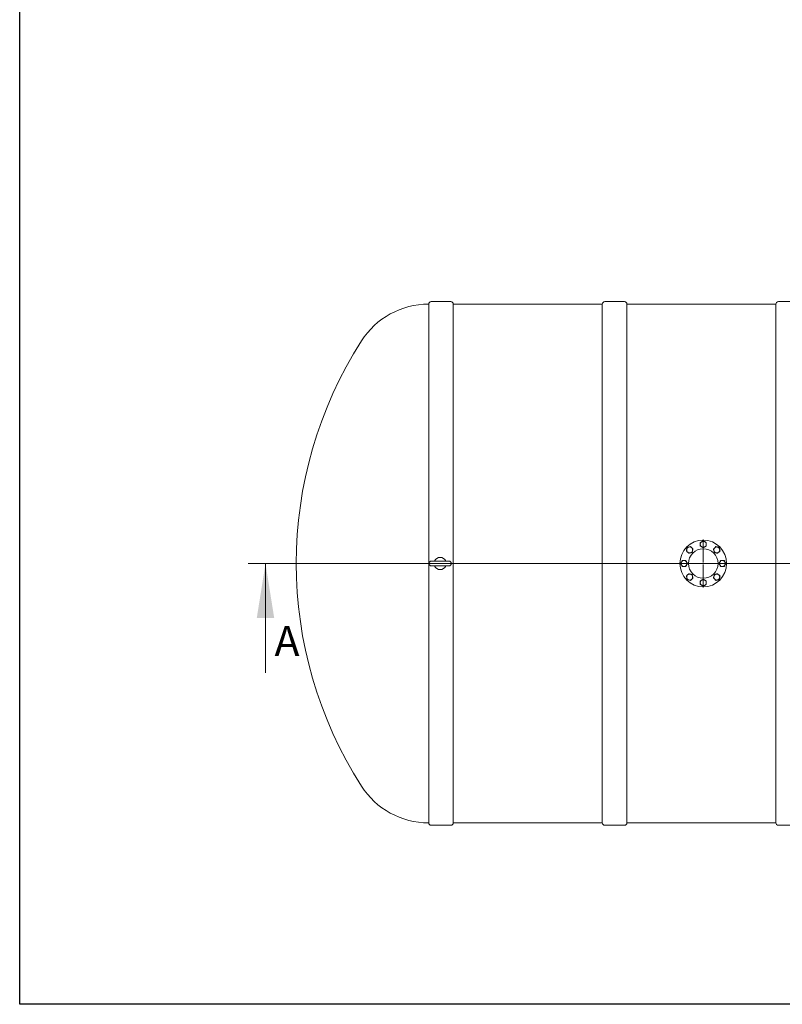
# Model space of a CAD drawing. Units: millimetres. Extents: x 8 to 411, y 5 to 290.
# Drawn here: x 8 to 96, y 5 to 120 of the extents above; entities that cross this region are included whole.
import ezdxf

# ---------------------------------------------------------------- set-up
doc = ezdxf.new("R2010")
doc.units = ezdxf.units.MM
doc.linetypes.add('CENTERX2', pattern=[20.32, 12.7, -2.54, 2.54, -2.54])
doc.styles.add('SLDTEXTSTYLE0', font='TXT', dxfattribs={"width": 0.605})

# ---------------------------------------------------------------- blocks, each defined once
blk = doc.blocks.new('SW_CENTERMARKSYMBOL_1')
at = {"color": 0, "linetype": 'Continuous', "lineweight": 0}
for p, q in [((0, 0.14), (0, 2.79)), ((-0.14, 0), (-2.79, 0)), ((0, 0), (-0.07, 0)), ((0, 0), (0, 0.07)), ((0, 0), (0, -0.07)), ((0, 0), (0.07, 0)), ((0.14, 0), (2.79, 0)), ((0, -0.14), (0, -2.79))]:
    blk.add_line(p, q, dxfattribs=at)

msp = doc.modelspace()

# ---------------------------------------------------------------- linework, layer by layer
at = {"color": 7, "linetype": 'Continuous', "lineweight": 30}
for p, q in [((7.59968, 5.363467), (7.59968, 290.301252)), ((411.130078, 5.363467), (7.59968, 5.363467))]:
    msp.add_line(p, q, dxfattribs=at)
at = {"color": 7, "linetype": 'Continuous', "lineweight": 15}
for p, q in [((57.690691, 87.019678), (55.404977, 87.019678)), ((77.86212, 87.019678), (75.576406, 87.019678)), ((98.033549, 87.019678), (95.747834, 87.019678)), ((55.119263, 86.733963), (55.119263, 56.591106)), ((75.290691, 86.733963), (57.976406, 86.733963)), ((57.976406, 26.448249), (57.976406, 86.733963)), ((75.290691, 86.733963), (75.290691, 26.448249)), ((95.46212, 86.733963), (78.147834, 86.733963)), ((78.147834, 26.448249), (78.147834, 86.733963)), ((95.46212, 86.733963), (95.46212, 26.448249)), ((55.119263, 56.591106), (55.119263, 26.448249)), ((57.44912, 56.87682), (55.44912, 56.87682)), ((55.44912, 56.305392), (57.44912, 56.305392)), ((57.976406, 26.448249), (75.290691, 26.448249)), ((78.147834, 26.448249), (95.46212, 26.448249)), ((55.404977, 26.162535), (57.690691, 26.162535)), ((75.576406, 26.162535), (77.86212, 26.162535)), ((95.747834, 26.162535), (98.033549, 26.162535))]:
    msp.add_line(p, q, dxfattribs=at)
at = {"color": 7, "linetype": 'Continuous', "lineweight": 0}
for p, q in [((34.158621, 56.591106), (181.481031, 56.591106)), ((36.158621, 43.891106), (36.158621, 56.591106))]:
    msp.add_line(p, q, dxfattribs=at)
at = {"color": 7, "linetype": 'CENTERX2', "lineweight": 0, "ltscale": 1.428571}
msp.add_line((37.734834, 56.591106), (176.306263, 56.591106), dxfattribs=at)
at = {"color": 7, "linetype": 'Continuous', "lineweight": 15}
for radius in [2.714286, 1.714286]:
    msp.add_circle((87.020549, 56.591106), radius, dxfattribs=at)
for centre, radius, start, end in [((55.404977, 86.733963), 0.285714, 90, 180), ((57.690691, 86.733963), 0.285714, 360, 90), ((75.576406, 86.733963), 0.285714, 90, 180), ((77.86212, 86.733963), 0.285714, 360, 90), ((95.747834, 86.733963), 0.285714, 90, 180), ((55.119263, 77.448249), 9.285714, 90, 147.40172729), ((87.734834, 56.591106), 48, 147.40172729, 212.59827271), ((85.444711, 58.166944), 0.342857, 105, 165), ((85.444711, 58.166944), 0.342857, 45, 105), ((85.444711, 58.166944), 0.342857, 345, 45), ((87.020549, 58.819678), 0.342857, 120, 180), ((87.020549, 58.819678), 0.342857, 180, 240), ((87.020549, 58.819678), 0.342857, 60, 120), ((87.020549, 58.819678), 0.342857, 240, 300), ((87.020549, 58.819678), 0.342857, 0, 60), ((87.020549, 58.819678), 0.342857, 300, 0), ((88.596387, 58.166944), 0.342857, 135, 195), ((88.596387, 58.166944), 0.342857, 75, 135), ((88.596387, 58.166944), 0.342857, 15, 75), ((56.44912, 56.591106), 0.714286, 23.57817848, 156.42182152), ((85.444711, 58.166944), 0.342857, 165, 225), ((85.444711, 58.166944), 0.342857, 225, 285), ((85.444711, 58.166944), 0.342857, 285, 345), ((88.596387, 58.166944), 0.342857, 195, 255), ((88.596387, 58.166944), 0.342857, 255, 315), ((88.596387, 58.166944), 0.342857, 315, 15), ((55.44912, 56.591106), 0.285714, 90, 270), ((56.44912, 56.591106), 0.714286, 203.57817848, 336.42182152), ((57.44912, 56.591106), 0.285714, 270, 90), ((84.791977, 56.591106), 0.342857, 150, 210), ((84.791977, 56.591106), 0.342857, 90, 150), ((84.791977, 56.591106), 0.342857, 210, 270), ((84.791977, 56.591106), 0.342857, 30, 90), ((84.791977, 56.591106), 0.342857, 270, 330), ((84.791977, 56.591106), 0.342857, 330, 30), ((89.24912, 56.591106), 0.342857, 150, 210), ((89.24912, 56.591106), 0.342857, 90, 150), ((89.24912, 56.591106), 0.342857, 210, 270), ((89.24912, 56.591106), 0.342857, 30, 90), ((89.24912, 56.591106), 0.342857, 270, 330), ((89.24912, 56.591106), 0.342857, 330, 30), ((85.444711, 55.015268), 0.342857, 135, 195), ((85.444711, 55.015268), 0.342857, 195, 255), ((85.444711, 55.015268), 0.342857, 75, 135), ((85.444711, 55.015268), 0.342857, 15, 75), ((85.444711, 55.015268), 0.342857, 315, 15), ((88.596387, 55.015268), 0.342857, 165, 225), ((88.596387, 55.015268), 0.342857, 105, 165), ((88.596387, 55.015268), 0.342857, 45, 105), ((88.596387, 55.015268), 0.342857, 285, 345), ((88.596387, 55.015268), 0.342857, 345, 45), ((85.444711, 55.015268), 0.342857, 255, 315), ((87.020549, 54.362535), 0.342857, 120, 180), ((87.020549, 54.362535), 0.342857, 180, 240), ((87.020549, 54.362535), 0.342857, 60, 120), ((87.020549, 54.362535), 0.342857, 240, 300), ((87.020549, 54.362535), 0.342857, 0, 60), ((87.020549, 54.362535), 0.342857, 300, 0), ((88.596387, 55.015268), 0.342857, 225, 285), ((55.119263, 35.733963), 9.285714, 212.59827271, 270), ((55.404977, 26.448249), 0.285714, 180, 270), ((57.690691, 26.448249), 0.285714, 270, 0), ((75.576406, 26.448249), 0.285714, 180, 270), ((77.86212, 26.448249), 0.285714, 270, 0), ((95.747834, 26.448249), 0.285714, 180, 270)]:
    msp.add_arc(centre, radius, start, end, dxfattribs=at)
for points, knots in [([(85.164769, 58.446886), (85.156449, 58.415834), (85.139655, 58.35316), (85.122295, 58.288371), (85.113536, 58.255682)], [0, 0, 0, 0, 0.4954579635, 1, 1, 1, 1]), ([(85.355973, 58.498119), (85.323934, 58.489534), (85.259146, 58.472174), (85.196458, 58.455377), (85.164769, 58.446886)], [0, 0, 0, 0, 0.4945107285, 1, 1, 1, 1]), ([(85.547176, 58.549352), (85.516124, 58.541031), (85.45345, 58.524238), (85.388661, 58.506878), (85.355973, 58.498119)], [0, 0, 0, 0, 0.4954579635, 1, 1, 1, 1]), ([(85.687147, 58.409381), (85.663694, 58.432835), (85.616265, 58.480263), (85.570374, 58.526154), (85.547176, 58.549352)], [0, 0, 0, 0, 0.4945107285, 1, 1, 1, 1]), ([(85.827118, 58.26941), (85.804386, 58.292142), (85.758506, 58.338022), (85.711077, 58.385451), (85.687147, 58.409381)], [0, 0, 0, 0, 0.4954579635, 1, 1, 1, 1]), ([(86.84912, 59.116601), (86.820395, 59.100016), (86.762308, 59.06648), (86.706103, 59.034029), (86.677692, 59.017626)], [0, 0, 0, 0, 0.4945107285, 1, 1, 1, 1]), ([(86.677692, 59.017626), (86.677692, 58.985479), (86.677692, 58.920594), (86.677692, 58.853519), (86.677692, 58.819678)], [0, 0, 0, 0, 0.4954579635, 1, 1, 1, 1]), ([(86.677692, 58.819678), (86.677692, 58.786509), (86.677692, 58.719435), (86.677692, 58.654535), (86.677692, 58.621729)], [0, 0, 0, 0, 0.4945107285, 1, 1, 1, 1]), ([(86.677692, 58.621729), (86.705532, 58.605655), (86.761724, 58.573213), (86.819812, 58.539676), (86.84912, 58.522755)], [0, 0, 0, 0, 0.4954579635, 1, 1, 1, 1]), ([(87.020549, 59.215575), (86.992708, 59.199501), (86.936516, 59.167059), (86.878428, 59.133522), (86.84912, 59.116601)], [0, 0, 0, 0, 0.49545796348, 1, 1, 1, 1]), ([(86.84912, 58.522755), (86.877845, 58.50617), (86.935932, 58.472634), (86.992138, 58.440183), (87.020549, 58.42378)], [0, 0, 0, 0, 0.49451072853, 1, 1, 1, 1]), ([(87.191977, 59.116601), (87.163252, 59.133185), (87.105165, 59.166722), (87.04896, 59.199172), (87.020549, 59.215575)], [0, 0, 0, 0, 0.49451072853, 1, 1, 1, 1]), ([(87.020549, 58.42378), (87.048389, 58.439854), (87.104581, 58.472297), (87.162669, 58.505834), (87.191977, 58.522755)], [0, 0, 0, 0, 0.4954579635, 1, 1, 1, 1]), ([(87.363406, 59.017626), (87.335565, 59.0337), (87.279373, 59.066143), (87.221285, 59.09968), (87.191977, 59.116601)], [0, 0, 0, 0, 0.49545796348, 1, 1, 1, 1]), ([(87.191977, 58.522755), (87.220702, 58.539339), (87.27879, 58.572876), (87.334995, 58.605326), (87.363406, 58.621729)], [0, 0, 0, 0, 0.4945107285, 1, 1, 1, 1]), ([(87.363406, 58.819678), (87.363406, 58.852846), (87.363406, 58.91992), (87.363406, 58.98482), (87.363406, 59.017626)], [0, 0, 0, 0, 0.49451072853, 1, 1, 1, 1]), ([(87.363406, 58.621729), (87.363406, 58.653877), (87.363406, 58.718762), (87.363406, 58.785836), (87.363406, 58.819678)], [0, 0, 0, 0, 0.4954579635, 1, 1, 1, 1]), ([(88.35395, 58.409381), (88.330496, 58.385927), (88.283068, 58.338499), (88.237177, 58.292608), (88.213979, 58.26941)], [0, 0, 0, 0, 0.49451072853, 1, 1, 1, 1]), ([(88.493921, 58.549352), (88.471189, 58.52662), (88.425308, 58.480739), (88.37788, 58.433311), (88.35395, 58.409381)], [0, 0, 0, 0, 0.49545796348, 1, 1, 1, 1]), ([(88.685125, 58.498119), (88.653086, 58.506703), (88.588298, 58.524063), (88.525609, 58.540861), (88.493921, 58.549352)], [0, 0, 0, 0, 0.4945107285, 1, 1, 1, 1]), ([(88.876328, 58.446886), (88.845276, 58.455206), (88.782602, 58.472), (88.717813, 58.48936), (88.685125, 58.498119)], [0, 0, 0, 0, 0.4954579635, 1, 1, 1, 1]), ([(88.927561, 58.255682), (88.918977, 58.287721), (88.901617, 58.352509), (88.884819, 58.415197), (88.876328, 58.446886)], [0, 0, 0, 0, 0.4945107285, 1, 1, 1, 1]), ([(85.113536, 58.255682), (85.104951, 58.223644), (85.087592, 58.158856), (85.070794, 58.096167), (85.062303, 58.064478)], [0, 0, 0, 0, 0.4945107285, 1, 1, 1, 1]), ([(85.062303, 58.064478), (85.085035, 58.041747), (85.130916, 57.995866), (85.178344, 57.948437), (85.202274, 57.924508)], [0, 0, 0, 0, 0.49545796348, 1, 1, 1, 1]), ([(85.202274, 57.924508), (85.225728, 57.901054), (85.273156, 57.853626), (85.319047, 57.807734), (85.342245, 57.784537)], [0, 0, 0, 0, 0.49451072853, 1, 1, 1, 1]), ([(85.342245, 57.784537), (85.373297, 57.792857), (85.435971, 57.809651), (85.50076, 57.827011), (85.533449, 57.83577)], [0, 0, 0, 0, 0.49545796348, 1, 1, 1, 1]), ([(85.533449, 57.83577), (85.565487, 57.844354), (85.630275, 57.861714), (85.692964, 57.878512), (85.724652, 57.887002)], [0, 0, 0, 0, 0.4945107285, 1, 1, 1, 1]), ([(85.724652, 57.887002), (85.732973, 57.918055), (85.749766, 57.980729), (85.767126, 58.045518), (85.775885, 58.078206)], [0, 0, 0, 0, 0.4954579635, 1, 1, 1, 1]), ([(85.775885, 58.078206), (85.78447, 58.110245), (85.80183, 58.175033), (85.818627, 58.237721), (85.827118, 58.26941)], [0, 0, 0, 0, 0.4945107285, 1, 1, 1, 1]), ([(88.213979, 58.26941), (88.2223, 58.238358), (88.239093, 58.175684), (88.256453, 58.110895), (88.265212, 58.078206)], [0, 0, 0, 0, 0.4954579635, 1, 1, 1, 1]), ([(88.265212, 58.078206), (88.273797, 58.046168), (88.291157, 57.98138), (88.307954, 57.918691), (88.316445, 57.887002)], [0, 0, 0, 0, 0.4945107285, 1, 1, 1, 1]), ([(88.316445, 57.887002), (88.347497, 57.878682), (88.410171, 57.861889), (88.47496, 57.844528), (88.507649, 57.83577)], [0, 0, 0, 0, 0.4954579635, 1, 1, 1, 1]), ([(88.507649, 57.83577), (88.539687, 57.827185), (88.604475, 57.809825), (88.667164, 57.793028), (88.698852, 57.784537)], [0, 0, 0, 0, 0.4945107285, 1, 1, 1, 1]), ([(88.698852, 57.784537), (88.721584, 57.807269), (88.767465, 57.853149), (88.814894, 57.900578), (88.838823, 57.924508)], [0, 0, 0, 0, 0.4954579635, 1, 1, 1, 1]), ([(88.838823, 57.924508), (88.862277, 57.947961), (88.909705, 57.995389), (88.955597, 58.041281), (88.978794, 58.064478)], [0, 0, 0, 0, 0.4945107285, 1, 1, 1, 1]), ([(88.978794, 58.064478), (88.970474, 58.095531), (88.95368, 58.158205), (88.93632, 58.222993), (88.927561, 58.255682)], [0, 0, 0, 0, 0.4954579635, 1, 1, 1, 1]), ([(84.495054, 56.762535), (84.47847, 56.73381), (84.444933, 56.675722), (84.412483, 56.619517), (84.39608, 56.591106)], [0, 0, 0, 0, 0.4945107285, 1, 1, 1, 1]), ([(84.39608, 56.591106), (84.412154, 56.563265), (84.444596, 56.507073), (84.478133, 56.448985), (84.495054, 56.419678)], [0, 0, 0, 0, 0.4954579635, 1, 1, 1, 1]), ([(84.594029, 56.933963), (84.577955, 56.906123), (84.545512, 56.849931), (84.511975, 56.791843), (84.495054, 56.762535)], [0, 0, 0, 0, 0.4954579635, 1, 1, 1, 1]), ([(84.495054, 56.419678), (84.511639, 56.390953), (84.545175, 56.332865), (84.577625, 56.27666), (84.594029, 56.248249)], [0, 0, 0, 0, 0.4945107285, 1, 1, 1, 1]), ([(84.791977, 56.933963), (84.758809, 56.933963), (84.691735, 56.933963), (84.626835, 56.933963), (84.594029, 56.933963)], [0, 0, 0, 0, 0.49451072853, 1, 1, 1, 1]), ([(84.594029, 56.248249), (84.626176, 56.248249), (84.691061, 56.248249), (84.758135, 56.248249), (84.791977, 56.248249)], [0, 0, 0, 0, 0.4954579635, 1, 1, 1, 1]), ([(84.989926, 56.933963), (84.957778, 56.933963), (84.892893, 56.933963), (84.825819, 56.933963), (84.791977, 56.933963)], [0, 0, 0, 0, 0.49545796348, 1, 1, 1, 1]), ([(84.791977, 56.248249), (84.825146, 56.248249), (84.892219, 56.248249), (84.95712, 56.248249), (84.989926, 56.248249)], [0, 0, 0, 0, 0.49451072853, 1, 1, 1, 1]), ([(85.0889, 56.762535), (85.072316, 56.79126), (85.038779, 56.849347), (85.006329, 56.905552), (84.989926, 56.933963)], [0, 0, 0, 0, 0.4945107285, 1, 1, 1, 1]), ([(84.989926, 56.248249), (85.006, 56.27609), (85.038442, 56.332282), (85.071979, 56.39037), (85.0889, 56.419678)], [0, 0, 0, 0, 0.4954579635, 1, 1, 1, 1]), ([(85.187875, 56.591106), (85.171801, 56.618947), (85.139358, 56.675139), (85.105821, 56.733227), (85.0889, 56.762535)], [0, 0, 0, 0, 0.49545796348, 1, 1, 1, 1]), ([(85.0889, 56.419678), (85.105485, 56.448402), (85.139021, 56.50649), (85.171471, 56.562695), (85.187875, 56.591106)], [0, 0, 0, 0, 0.4945107285, 1, 1, 1, 1]), ([(88.952197, 56.762535), (88.935613, 56.73381), (88.902076, 56.675722), (88.869626, 56.619517), (88.853223, 56.591106)], [0, 0, 0, 0, 0.49451072853, 1, 1, 1, 1]), ([(88.853223, 56.591106), (88.869297, 56.563265), (88.901739, 56.507073), (88.935276, 56.448985), (88.952197, 56.419678)], [0, 0, 0, 0, 0.4954579635, 1, 1, 1, 1]), ([(89.051171, 56.933963), (89.035098, 56.906123), (89.002655, 56.849931), (88.969118, 56.791843), (88.952197, 56.762535)], [0, 0, 0, 0, 0.49545796348, 1, 1, 1, 1]), ([(88.952197, 56.419678), (88.968781, 56.390953), (89.002318, 56.332865), (89.034768, 56.27666), (89.051171, 56.248249)], [0, 0, 0, 0, 0.4945107285, 1, 1, 1, 1]), ([(89.24912, 56.933963), (89.215952, 56.933963), (89.148878, 56.933963), (89.083978, 56.933963), (89.051171, 56.933963)], [0, 0, 0, 0, 0.49451072853, 1, 1, 1, 1]), ([(89.051171, 56.248249), (89.083319, 56.248249), (89.148204, 56.248249), (89.215278, 56.248249), (89.24912, 56.248249)], [0, 0, 0, 0, 0.49545796348, 1, 1, 1, 1]), ([(89.447069, 56.933963), (89.414921, 56.933963), (89.350036, 56.933963), (89.282962, 56.933963), (89.24912, 56.933963)], [0, 0, 0, 0, 0.49545796348, 1, 1, 1, 1]), ([(89.24912, 56.248249), (89.282289, 56.248249), (89.349362, 56.248249), (89.414262, 56.248249), (89.447069, 56.248249)], [0, 0, 0, 0, 0.49451072853, 1, 1, 1, 1]), ([(89.546043, 56.762535), (89.529459, 56.79126), (89.495922, 56.849347), (89.463472, 56.905552), (89.447069, 56.933963)], [0, 0, 0, 0, 0.4945107285, 1, 1, 1, 1]), ([(89.447069, 56.248249), (89.463143, 56.27609), (89.495585, 56.332282), (89.529122, 56.39037), (89.546043, 56.419678)], [0, 0, 0, 0, 0.4954579635, 1, 1, 1, 1]), ([(89.645017, 56.591106), (89.628944, 56.618947), (89.596501, 56.675139), (89.562964, 56.733227), (89.546043, 56.762535)], [0, 0, 0, 0, 0.49545796348, 1, 1, 1, 1]), ([(89.546043, 56.419678), (89.562627, 56.448402), (89.596164, 56.50649), (89.628614, 56.562695), (89.645017, 56.591106)], [0, 0, 0, 0, 0.4945107285, 1, 1, 1, 1]), ([(85.202274, 55.257705), (85.17882, 55.234251), (85.131392, 55.186823), (85.085501, 55.140932), (85.062303, 55.117734)], [0, 0, 0, 0, 0.4945107285, 1, 1, 1, 1]), ([(85.062303, 55.117734), (85.070624, 55.086682), (85.087417, 55.024008), (85.104777, 54.959219), (85.113536, 54.92653)], [0, 0, 0, 0, 0.4954579635, 1, 1, 1, 1]), ([(85.113536, 54.92653), (85.122121, 54.894492), (85.139481, 54.829704), (85.156278, 54.767015), (85.164769, 54.735327)], [0, 0, 0, 0, 0.49451072853, 1, 1, 1, 1]), ([(85.342245, 55.397676), (85.319513, 55.374944), (85.273633, 55.329063), (85.226204, 55.281635), (85.202274, 55.257705)], [0, 0, 0, 0, 0.4954579635, 1, 1, 1, 1]), ([(85.533449, 55.346443), (85.50141, 55.355027), (85.436622, 55.372387), (85.373933, 55.389185), (85.342245, 55.397676)], [0, 0, 0, 0, 0.49451072853, 1, 1, 1, 1]), ([(85.724652, 55.29521), (85.6936, 55.30353), (85.630926, 55.320324), (85.566137, 55.337684), (85.533449, 55.346443)], [0, 0, 0, 0, 0.4954579635, 1, 1, 1, 1]), ([(85.775885, 55.104006), (85.767301, 55.136045), (85.749941, 55.200833), (85.733143, 55.263521), (85.724652, 55.29521)], [0, 0, 0, 0, 0.4945107285, 1, 1, 1, 1]), ([(85.827118, 54.912802), (85.818798, 54.943855), (85.802004, 55.006529), (85.784644, 55.071318), (85.775885, 55.104006)], [0, 0, 0, 0, 0.4954579635, 1, 1, 1, 1]), ([(88.265212, 55.104006), (88.256627, 55.071968), (88.239268, 55.00718), (88.22247, 54.944491), (88.213979, 54.912802)], [0, 0, 0, 0, 0.49451072853, 1, 1, 1, 1]), ([(88.316445, 55.29521), (88.308125, 55.264158), (88.291331, 55.201484), (88.273971, 55.136695), (88.265212, 55.104006)], [0, 0, 0, 0, 0.4954579635, 1, 1, 1, 1]), ([(88.507649, 55.346443), (88.47561, 55.337858), (88.410822, 55.320498), (88.348133, 55.303701), (88.316445, 55.29521)], [0, 0, 0, 0, 0.49451072853, 1, 1, 1, 1]), ([(88.698852, 55.397676), (88.6678, 55.389355), (88.605126, 55.372562), (88.540337, 55.355202), (88.507649, 55.346443)], [0, 0, 0, 0, 0.4954579635, 1, 1, 1, 1]), ([(88.838823, 55.257705), (88.81537, 55.281159), (88.767941, 55.328587), (88.72205, 55.374478), (88.698852, 55.397676)], [0, 0, 0, 0, 0.4945107285, 1, 1, 1, 1]), ([(88.978794, 55.117734), (88.956062, 55.140466), (88.910182, 55.186346), (88.862753, 55.233775), (88.838823, 55.257705)], [0, 0, 0, 0, 0.4954579635, 1, 1, 1, 1]), ([(88.876328, 54.735327), (88.884649, 54.766379), (88.901442, 54.829053), (88.918802, 54.893842), (88.927561, 54.92653)], [0, 0, 0, 0, 0.4954579635, 1, 1, 1, 1]), ([(88.927561, 54.92653), (88.936146, 54.958569), (88.953506, 55.023357), (88.970303, 55.086046), (88.978794, 55.117734)], [0, 0, 0, 0, 0.49451072853, 1, 1, 1, 1]), ([(85.164769, 54.735327), (85.195821, 54.727006), (85.258495, 54.710213), (85.323284, 54.692853), (85.355973, 54.684094)], [0, 0, 0, 0, 0.49545796348, 1, 1, 1, 1]), ([(85.355973, 54.684094), (85.388011, 54.675509), (85.452799, 54.658149), (85.515488, 54.641352), (85.547176, 54.632861)], [0, 0, 0, 0, 0.4945107285, 1, 1, 1, 1]), ([(85.547176, 54.632861), (85.569908, 54.655593), (85.615789, 54.701473), (85.663218, 54.748902), (85.687147, 54.772832)], [0, 0, 0, 0, 0.49545796348, 1, 1, 1, 1]), ([(85.687147, 54.772832), (85.710601, 54.796285), (85.758029, 54.843714), (85.803921, 54.889605), (85.827118, 54.912802)], [0, 0, 0, 0, 0.4945107285, 1, 1, 1, 1]), ([(86.84912, 54.659458), (86.820395, 54.642873), (86.762308, 54.609337), (86.706103, 54.576887), (86.677692, 54.560483)], [0, 0, 0, 0, 0.4945107285, 1, 1, 1, 1]), ([(86.677692, 54.560483), (86.677692, 54.528336), (86.677692, 54.463451), (86.677692, 54.396377), (86.677692, 54.362535)], [0, 0, 0, 0, 0.4954579635, 1, 1, 1, 1]), ([(86.677692, 54.362535), (86.677692, 54.329366), (86.677692, 54.262293), (86.677692, 54.197392), (86.677692, 54.164586)], [0, 0, 0, 0, 0.4945107285, 1, 1, 1, 1]), ([(86.677692, 54.164586), (86.705532, 54.148512), (86.761724, 54.11607), (86.819812, 54.082533), (86.84912, 54.065612)], [0, 0, 0, 0, 0.4954579635, 1, 1, 1, 1]), ([(87.020549, 54.758432), (86.992708, 54.742358), (86.936516, 54.709916), (86.878428, 54.676379), (86.84912, 54.659458)], [0, 0, 0, 0, 0.4954579635, 1, 1, 1, 1]), ([(86.84912, 54.065612), (86.877845, 54.049027), (86.935932, 54.015491), (86.992138, 53.983041), (87.020549, 53.966637)], [0, 0, 0, 0, 0.4945107285, 1, 1, 1, 1]), ([(87.191977, 54.659458), (87.163252, 54.676042), (87.105165, 54.709579), (87.04896, 54.742029), (87.020549, 54.758432)], [0, 0, 0, 0, 0.4945107285, 1, 1, 1, 1]), ([(87.020549, 53.966637), (87.048389, 53.982711), (87.104581, 54.015154), (87.162669, 54.048691), (87.191977, 54.065612)], [0, 0, 0, 0, 0.4954579635, 1, 1, 1, 1]), ([(87.363406, 54.560483), (87.335565, 54.576557), (87.279373, 54.609), (87.221285, 54.642537), (87.191977, 54.659458)], [0, 0, 0, 0, 0.49545796348, 1, 1, 1, 1]), ([(87.191977, 54.065612), (87.220702, 54.082196), (87.27879, 54.115733), (87.334995, 54.148183), (87.363406, 54.164586)], [0, 0, 0, 0, 0.4945107285, 1, 1, 1, 1]), ([(87.363406, 54.362535), (87.363406, 54.395703), (87.363406, 54.462777), (87.363406, 54.527677), (87.363406, 54.560483)], [0, 0, 0, 0, 0.49451072853, 1, 1, 1, 1]), ([(87.363406, 54.164586), (87.363406, 54.196734), (87.363406, 54.261619), (87.363406, 54.328693), (87.363406, 54.362535)], [0, 0, 0, 0, 0.4954579635, 1, 1, 1, 1]), ([(88.213979, 54.912802), (88.236711, 54.890071), (88.282592, 54.84419), (88.33002, 54.796761), (88.35395, 54.772832)], [0, 0, 0, 0, 0.4954579635, 1, 1, 1, 1]), ([(88.35395, 54.772832), (88.377404, 54.749378), (88.424832, 54.70195), (88.470723, 54.656058), (88.493921, 54.632861)], [0, 0, 0, 0, 0.4945107285, 1, 1, 1, 1]), ([(88.493921, 54.632861), (88.524973, 54.641181), (88.587647, 54.657975), (88.652436, 54.675335), (88.685125, 54.684094)], [0, 0, 0, 0, 0.4954579635, 1, 1, 1, 1]), ([(88.685125, 54.684094), (88.717163, 54.692678), (88.781951, 54.710038), (88.84464, 54.726836), (88.876328, 54.735327)], [0, 0, 0, 0, 0.49451072853, 1, 1, 1, 1])]:
    msp.add_open_spline(points, degree=3, knots=knots, dxfattribs=at)
at = {"color": 7, "linetype": 'Continuous', "lineweight": 0}
msp.add_solid([(36.158621, 56.591106), (35.142621, 50.241106), (37.174621, 50.241106)], dxfattribs=at)

# ---------------------------------------------------------------- block references
msp.add_blockref('SW_CENTERMARKSYMBOL_1', (87.020549, 56.591106), dxfattribs=at)

# ---------------------------------------------------------------- texts
at = {"color": 7, "linetype": 'Continuous', "insert": (37.209786, 49.332745), "char_height": 3.5, "attachment_point": 1, "style": 'SLDTEXTSTYLE0'}
msp.add_mtext('A', dxfattribs=at)

doc.saveas('drawing.dxf')
